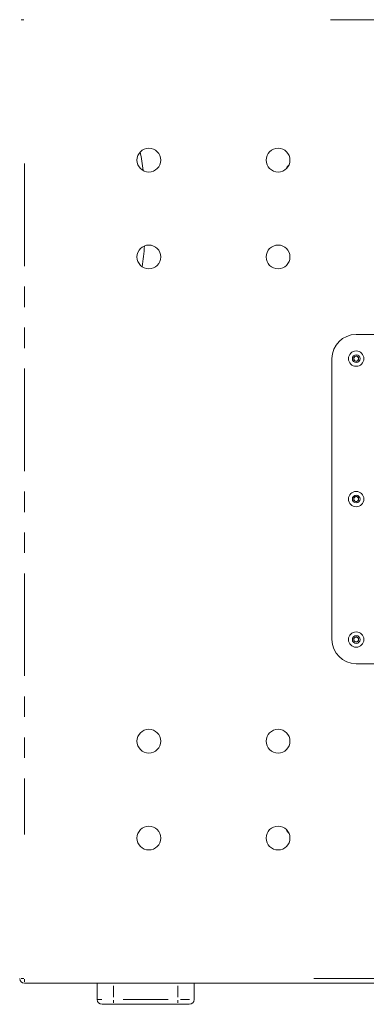
# Model space of a CAD drawing. Units: millimetres. Extents: x 111 to 4026, y 109 to 2871.
# Drawn here: x 2673 to 2888, y 1769 to 2379 of the extents above; entities that cross this region are included whole.
import ezdxf

# ---------------------------------------------------------------- set-up
doc = ezdxf.new("R2010")
doc.units = ezdxf.units.MM
doc.header["$LTSCALE"] = 10
doc.linetypes.add('PHANTOM', pattern=[12.7, 6.35, -1.27, 1.27, -1.27, 1.27, -1.27])

msp = doc.modelspace()

# ---------------------------------------------------------------- linework, layer by layer
at = {"color": 8, "linetype": 'PHANTOM', "lineweight": 0}
for p, q in [((2675.8613, 2379.358), (2674.1879, 2379.358)), ((3691.2092, 2379.358), (2855.4092, 2379.358)), ((2676.3092, 2290.258), (2676.3092, 1874.4581)), ((2675.8613, 1785.3581), (2674.1879, 1785.3581)), ((2676.3092, 1784.9102), (2676.3092, 1783.2367)), ((2855.4092, 1785.3581), (3691.2092, 1785.3581)), ((2731.3092, 1773.858), (2731.3092, 1780.858)), ((2771.3092, 1773.858), (2771.3092, 1780.858)), ((2721.4562, 1772.358), (2724.2381, 1772.358)), ((2731.3092, 1771.9102), (2731.3092, 1770.2367)), ((2737.3092, 1772.358), (2765.3092, 1772.358)), ((2771.3092, 1771.9102), (2771.3092, 1770.2367)), ((2772.802, 1772.358), (2778.3803, 1772.358))]:
    msp.add_line(p, q, dxfattribs=at)
at = {"color": 7, "linetype": 'Continuous', "lineweight": 15}
for p, q in [((3664.9374, 2184.358), (2881.6809, 2184.358)), ((2866.6809, 2169.358), (2866.6809, 1995.358)), ((2880.1809, 2170.2241), (2881.6809, 2171.0901)), ((2880.1809, 2168.492), (2880.1809, 2170.2241)), ((2881.6809, 2167.626), (2880.1809, 2168.492)), ((2881.6809, 2171.0901), (2883.1809, 2170.2241)), ((2883.1809, 2168.492), (2881.6809, 2167.626)), ((2883.1809, 2170.2241), (2883.1809, 2168.492)), ((2880.1809, 2083.2241), (2881.6809, 2084.0901)), ((2880.1809, 2081.492), (2880.1809, 2083.2241)), ((2881.6809, 2080.626), (2880.1809, 2081.492)), ((2881.6809, 2084.0901), (2883.1809, 2083.2241)), ((2883.1809, 2081.492), (2881.6809, 2080.626)), ((2883.1809, 2083.2241), (2883.1809, 2081.492)), ((2880.1809, 1996.2241), (2881.6809, 1997.0901)), ((2880.1809, 1994.492), (2880.1809, 1996.2241)), ((2881.6809, 1997.0901), (2883.1809, 1996.2241)), ((2883.1809, 1996.2241), (2883.1809, 1994.492)), ((2881.6809, 1993.626), (2880.1809, 1994.492)), ((2883.1809, 1994.492), (2881.6809, 1993.626)), ((2881.6809, 1980.358), (3664.9374, 1980.358)), ((3870.3092, 1782.358), (2676.3092, 1782.358)), ((2721.3092, 1772.358), (2721.3092, 1782.358)), ((2781.3092, 1772.358), (2781.3092, 1782.358)), ((2731.3092, 1769.3581), (2724.3092, 1769.3581)), ((2771.3092, 1769.3581), (2731.3092, 1769.3581)), ((2778.3092, 1769.3581), (2771.3092, 1769.3581))]:
    msp.add_line(p, q, dxfattribs=at)
for centre, radius in [((2753.3092, 2292.358), 7.3665), ((2833.3092, 2292.358), 7.3665), ((2753.3092, 2232.358), 7.3665), ((2833.3092, 2232.358), 7.3665), ((2881.6809, 2169.358), 4.75), ((2881.6809, 2169.358), 2.375), ((2881.6809, 2082.358), 4.75), ((2881.6809, 2082.358), 2.375), ((2881.6809, 1995.358), 4.75), ((2881.6809, 1995.358), 2.375), ((2753.3092, 1932.358), 7.3665), ((2833.3092, 1932.358), 7.3665), ((2753.3092, 1872.358), 7.3665), ((2833.3092, 1872.358), 7.3665)]:
    msp.add_circle(centre, radius, dxfattribs=at)
for centre, radius, start, end in [((2523.6539, 2257.9652), 227.7478, 7.0581274, 9.9763529), ((2842.4275, 2286.0735), 4, 127.6695587, 163.1792699), ((2523.6539, 2257.9652), 227.7478, 351.996589, 355.2787297), ((2881.6809, 2169.358), 15, 90, 180), ((2881.6809, 2169.358), 1.5, 120, 180), ((2881.6809, 2169.358), 1.5, 180, 240), ((2881.6809, 2169.358), 1.5, 60, 120), ((2881.6809, 2169.358), 1.5, 240, 300), ((2881.6809, 2169.358), 1.5, 0, 60), ((2881.6809, 2169.358), 1.5, 300, 0), ((2881.6809, 2082.358), 1.5, 120, 180), ((2881.6809, 2082.358), 1.5, 180, 240), ((2881.6809, 2082.358), 1.5, 60, 120), ((2881.6809, 2082.358), 1.5, 240, 300), ((2881.6809, 2082.358), 1.5, 0, 60), ((2881.6809, 2082.358), 1.5, 300, 0), ((2881.6809, 1995.358), 15, 180, 270), ((2881.6809, 1995.358), 1.5, 120, 180), ((2881.6809, 1995.358), 1.5, 180, 240), ((2881.6809, 1995.358), 1.5, 60, 120), ((2881.6809, 1995.358), 1.5, 0, 60), ((2881.6809, 1995.358), 1.5, 300, 0), ((2881.6809, 1995.358), 1.5, 240, 300), ((2842.4275, 1878.6426), 4, 196.8207302, 232.3304413), ((2676.3092, 1785.358), 3, 180, 270), ((2724.3092, 1772.358), 3, 180, 270), ((2778.3092, 1772.358), 3, 270, 0)]:
    msp.add_arc(centre, radius, start, end, dxfattribs=at)

doc.saveas('drawing.dxf')
